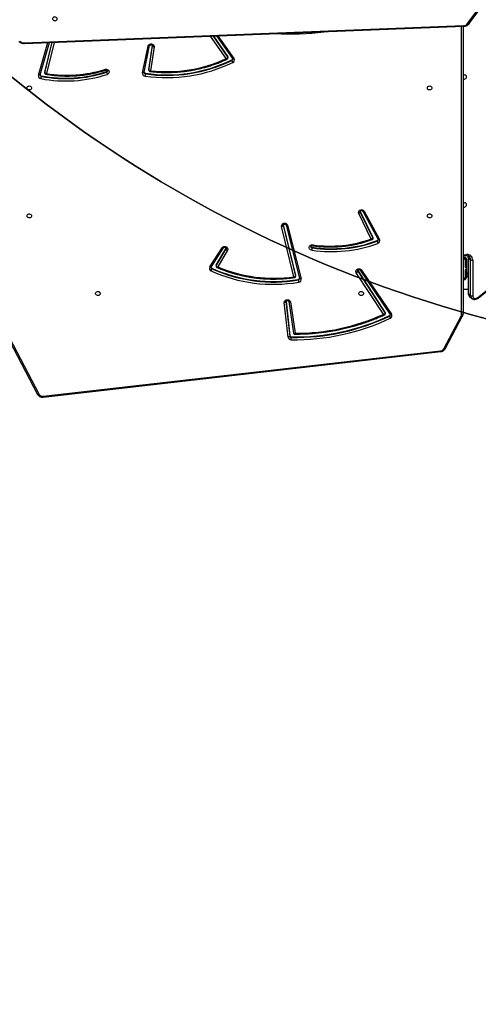
# Model space of a CAD drawing. Units: centimetres. Extents: x -1182 to 1081, y -2527 to -1124.
# Drawn here: x -253 to -169, y -1981 to -1801 of the extents above; entities that cross this region are included whole.
import ezdxf

# ---------------------------------------------------------------- set-up
doc = ezdxf.new("R2010")
doc.units = ezdxf.units.CM
doc.layers.add('VP-DIM', color=7, linetype='Continuous')
doc.layers.add('VP-HIC', color=6, linetype='Continuous')
doc.layers.add('VP-EQ', color=7, linetype='Continuous', true_color=0x8a3492)
doc.dimstyles.new('ISO-25', dxfattribs={"dimtxt": 2.5, "dimasz": 2.5, "dimexe": 1.25, "dimexo": 0.625, "dimtad": 1, "dimtxsty": 'Standard', "dimcen": 2.5, "dimadec": 0, "dimazin": 0, "dimtfac": 1, "dimtmove": 0, "dimatfit": 3, "dimfxl": 1, "dimarcsym": 0})

# ---------------------------------------------------------------- blocks, each defined once
blk = doc.blocks.new('*D77')
at = {"layer": 'Defpoints', "color": 0}
for p in [(730.51, -1144.43), (-513.01, -1738.17), (730.51, -1939.68)]:
    blk.add_point(p, dxfattribs=at)
at = {"layer": 'VP-DIM', "color": 0, "lineweight": -2}
for p, q in [((-513.01, -1214.43), (-513.01, -1124.43)), ((730.51, -1214.43), (730.51, -1124.43)), ((-493.01, -1144.43), (65.42, -1144.43)), ((710.51, -1144.43), (152.08, -1144.43))]:
    blk.add_line(p, q, dxfattribs=at)
at = {"layer": 'VP-DIM', "color": 0}
for points in [[(-493.01, -1141.1), (-493.01, -1147.76), (-513.01, -1144.43)], [(710.51, -1147.76), (710.51, -1141.1), (730.51, -1144.43)]]:
    blk.add_solid(points, dxfattribs=at)
at = {"layer": 'VP-DIM', "color": 0, "linetype": 'ByBlock', "insert": (108.75, -1144.43), "char_height": 20, "attachment_point": 5}
blk.add_mtext('1244', dxfattribs=at)
blk = doc.blocks.new('*D79')
at = {"layer": 'Defpoints', "color": 0}
for p in [(-205.1, -1516.92), (302.54, -2326.69), (968.02, -2326.69)]:
    blk.add_point(p, dxfattribs=at)
at = {"layer": 'VP-DIM', "color": 0, "lineweight": -2}
for p, q in [((898.02, -1516.92), (988.02, -1516.92)), ((968.02, -1536.92), (968.02, -1890.14)), ((968.02, -2306.69), (968.02, -1953.47)), ((898.02, -2326.69), (988.02, -2326.69))]:
    blk.add_line(p, q, dxfattribs=at)
at = {"layer": 'VP-DIM', "color": 0}
for points in [[(971.36, -1536.92), (964.69, -1536.92), (968.02, -1516.92)], [(964.69, -2306.69), (971.36, -2306.69), (968.02, -2326.69)]]:
    blk.add_solid(points, dxfattribs=at)
at = {"layer": 'VP-DIM', "color": 0, "linetype": 'ByBlock', "insert": (968.02, -1921.81), "char_height": 20, "attachment_point": 5, "rotation": 90}
blk.add_mtext('810', dxfattribs=at)
blk = doc.blocks.new('3031-1-X1_')
at = {"color": 7, "linetype": 'Continuous', "lineweight": 25}
for p, q in [((1674.71, -1013.31), (1678.51, -1008.16)), ((1674.99, -1013.31), (1678.78, -1008.16)), ((1593.89, -1016.8), (1673.98, -1013.66)), ((1593.93, -1016.92), (1674.02, -1013.78)), ((1673.89, -1013.78), (1673.89, -1066.25)), ((1628.35, -1015.57), (1630.98, -1019.38)), ((1628.93, -1015.55), (1631.85, -1019.69)), ((1596.74, -1022.64), (1598.44, -1016.74)), ((1597.61, -1022.18), (1598.96, -1016.72)), ((1599.32, -1016.75), (1597.93, -1022.4)), ((1615.44, -1022.27), (1616.43, -1017.41)), ((1615.73, -1022.18), (1616.72, -1017.32)), ((1616.58, -1021.7), (1617.23, -1017.31)), ((1616.58, -1021.8), (1617.23, -1017.37)), ((1616.72, -1017.32), (1616.72, -1017.32)), ((1617.53, -1017.56), (1616.89, -1021.9)), ((1630.98, -1019.38), (1630.98, -1019.48)), ((1631.01, -1019.57), (1631.01, -1019.47)), ((1631.73, -1019.91), (1631.73, -1020.01)), ((1616.58, -1021.72), (1616.58, -1021.7)), ((1616.58, -1021.7), (1616.58, -1021.8)), ((1616.58, -1021.72), (1616.58, -1021.82)), ((1596.74, -1022.63), (1596.74, -1022.64)), ((1596.74, -1022.68), (1596.74, -1022.64)), ((1596.97, -1022.83), (1596.97, -1022.93)), ((1597.61, -1022.18), (1597.61, -1022.28)), ((1597.61, -1022.22), (1597.61, -1022.32)), ((1608.87, -1022.07), (1608.87, -1022.17)), ((1615.73, -1022.21), (1615.73, -1022.18)), ((1615.73, -1022.18), (1615.73, -1022.18)), ((1615.98, -1022.37), (1615.98, -1022.47)), ((1657.14, -1052.6), (1654.84, -1047.94)), ((1655.11, -1047.56), (1655.12, -1047.59)), ((1655.12, -1047.59), (1655.12, -1047.69)), ((1655.12, -1047.59), (1657.45, -1052.33)), ((1655.12, -1047.69), (1657.45, -1052.43)), ((1655.6, -1047.54), (1658.37, -1052.68)), ((1655.87, -1047.55), (1658.64, -1052.69)), ((1643.02, -1059.49), (1640.79, -1050.3)), ((1641.08, -1050), (1643.33, -1059.27)), ((1641.08, -1050.1), (1643.33, -1059.37)), ((1641.59, -1050.02), (1644.08, -1059.78)), ((1641.59, -1050.03), (1641.59, -1050.02)), ((1641.88, -1050.1), (1644.37, -1059.85)), ((1657.45, -1052.33), (1657.45, -1052.43)), ((1657.47, -1052.5), (1657.47, -1052.4)), ((1627.69, -1057.69), (1629.93, -1054.2)), ((1627.94, -1057.71), (1630.18, -1054.21)), ((1628.87, -1057.4), (1630.65, -1054.28)), ((1630.65, -1054.28), (1630.67, -1054.24)), ((1630.65, -1054.28), (1630.65, -1054.38)), ((1646.38, -1054.12), (1646.38, -1054.22)), ((1658.21, -1052.9), (1658.21, -1053)), ((1676.57, -1063.27), (1689.5, -1052.82)), ((1676.62, -1063.37), (1689.56, -1052.91)), ((1628.87, -1057.5), (1630.65, -1054.38)), ((1630.92, -1054.65), (1629.18, -1057.69)), ((1673.89, -1055.63), (1674.41, -1055.6)), ((1674.14, -1055.96), (1673.89, -1055.96)), ((1674.09, -1056.01), (1673.89, -1056.01)), ((1674.79, -1055.94), (1674.79, -1062.45)), ((1674.82, -1056.01), (1675.23, -1056.41)), ((1674.82, -1056.01), (1674.82, -1062.51)), ((1628.07, -1057.92), (1628.07, -1058.02)), ((1628.85, -1057.48), (1628.85, -1057.58)), ((1628.87, -1057.4), (1628.87, -1057.5)), ((1674.09, -1056.21), (1673.89, -1056.21)), ((1673.89, -1056.23), (1674.09, -1056.23)), ((1674.27, -1056.41), (1674.27, -1057.81)), ((1674.29, -1057.78), (1674.27, -1057.8)), ((1674.27, -1057.81), (1674.49, -1057.81)), ((1674.29, -1057.78), (1674.29, -1056.41)), ((1674.49, -1057.78), (1674.29, -1057.78)), ((1674.29, -1057.81), (1674.29, -1057.78)), ((1674.49, -1057.78), (1674.49, -1056.41)), ((1674.54, -1057.53), (1674.49, -1057.58)), ((1674.49, -1057.81), (1674.49, -1057.78)), ((1674.49, -1057.81), (1674.49, -1058.21)), ((1674.54, -1057.95), (1674.49, -1057.95)), ((1674.54, -1058.99), (1674.54, -1056.36)), ((1675.23, -1062.91), (1675.23, -1056.41)), ((1675.63, -1056.47), (1675.63, -1062.98)), ((1643.33, -1059.27), (1643.33, -1059.37)), ((1643.34, -1059.41), (1643.34, -1059.31)), ((1659.37, -1066.34), (1654.4, -1058.75)), ((1654.63, -1058.31), (1654.66, -1058.37)), ((1654.66, -1058.37), (1654.66, -1058.47)), ((1654.66, -1058.37), (1659.68, -1066.04)), ((1654.66, -1058.47), (1659.68, -1066.14)), ((1655.12, -1058.28), (1660.59, -1066.35)), ((1655.37, -1058.26), (1660.84, -1066.33)), ((1674.49, -1058.21), (1674.27, -1058.21)), ((1674.27, -1058.21), (1674.27, -1059.61)), ((1674.29, -1058.23), (1674.29, -1058.21)), ((1674.29, -1059.61), (1674.29, -1058.23)), ((1674.49, -1058.23), (1674.29, -1058.23)), ((1674.49, -1058.23), (1674.49, -1058.21)), ((1674.49, -1059.61), (1674.49, -1058.23)), ((1674.54, -1059.56), (1674.54, -1058.99)), ((1674.79, -1059.3), (1674.54, -1059.56)), ((1643.84, -1059.97), (1643.84, -1060.07)), ((1644.08, -1059.78), (1644.08, -1059.77)), ((1674.09, -1059.79), (1673.89, -1059.79)), ((1673.89, -1059.81), (1674.09, -1059.81)), ((1673.89, -1060.01), (1674.09, -1060.01)), ((1673.89, -1061.75), (1674.79, -1061.75)), ((1674.82, -1062.51), (1675.23, -1062.91)), ((1675.01, -1063), (1675.42, -1063.4)), ((1641.96, -1070.49), (1641.28, -1064.2)), ((1641.58, -1064.01), (1641.58, -1064.03)), ((1641.58, -1064.03), (1642.26, -1070.31)), ((1641.59, -1063.98), (1642.26, -1070.21)), ((1642.1, -1063.99), (1642.95, -1069.76)), ((1642.4, -1064.09), (1643.23, -1069.79)), ((1588.78, -1066.64), (1596.3, -1080.94)), ((1589.05, -1066.65), (1596.56, -1080.95)), ((1659.68, -1066.04), (1659.68, -1066.14)), ((1659.71, -1066.22), (1659.71, -1066.12)), ((1660.47, -1066.57), (1660.47, -1066.67)), ((1670.34, -1072.66), (1673.52, -1066.65)), ((1670.6, -1072.65), (1673.79, -1066.64)), ((1642.26, -1070.21), (1642.26, -1070.31)), ((1642.55, -1070.45), (1642.55, -1070.55)), ((1642.95, -1069.75), (1642.95, -1069.76)), ((1597.29, -1081.3), (1669.79, -1073.01)), ((1597.32, -1081.45), (1669.83, -1073.15))]:
    blk.add_line(p, q, dxfattribs=at)
at = {"color": 8, "linetype": 'Continuous', "lineweight": 25}
for p, q in [((1673.59, -1066.4), (1673.59, -1013.79)), ((1630.67, -1019.68), (1627.84, -1015.59)), ((1628.28, -1015.57), (1630.98, -1019.48)), ((1629.18, -1015.54), (1632.1, -1019.66)), ((1596.45, -1022.7), (1598.17, -1016.75)), ((1597.61, -1022.28), (1598.98, -1016.72)), ((1599.33, -1016.71), (1599.32, -1016.75)), ((1617.23, -1017.32), (1617.23, -1017.37)), ((1617.23, -1017.37), (1617.24, -1017.34)), ((1616.58, -1021.82), (1616.58, -1021.8)), ((1641.08, -1050.03), (1641.08, -1050.1)), ((1641.08, -1050.05), (1641.08, -1050.1)), ((1673.89, -1055.47), (1674.53, -1055.44)), ((1674.27, -1057.37), (1674.29, -1057.35)), ((1674.49, -1057.15), (1674.54, -1057.1)), ((1674.79, -1058.73), (1674.54, -1058.99)), ((1641.58, -1064), (1641.58, -1064.03))]:
    blk.add_line(p, q, dxfattribs=at)
at = {"color": 7, "linetype": 'Continuous', "lineweight": 25, "flags": 128}
for points in [[(1599.87, -1012.43), (1599.84, -1012.34), (1599.78, -1012.25), (1599.68, -1012.17), (1599.57, -1012.12), (1599.45, -1012.1), (1599.32, -1012.11), (1599.21, -1012.14), (1599.12, -1012.21), (1599.06, -1012.29), (1599.03, -1012.38), (1599.04, -1012.49), (1599.09, -1012.58), (1599.17, -1012.66), (1599.27, -1012.73), (1599.39, -1012.76), (1599.52, -1012.77), (1599.64, -1012.75), (1599.74, -1012.7), (1599.82, -1012.62), (1599.86, -1012.53), (1599.87, -1012.43)], [(1616.43, -1017.41), (1616.47, -1017.29), (1616.55, -1017.18), (1616.65, -1017.1), (1616.78, -1017.04), (1616.92, -1017.01), (1617.06, -1017.01), (1617.2, -1017.05), (1617.32, -1017.11), (1617.42, -1017.2), (1617.5, -1017.31), (1617.53, -1017.43), (1617.53, -1017.56)], [(1617.23, -1017.37), (1617.24, -1017.4), (1617.26, -1017.43), (1617.29, -1017.46), (1617.32, -1017.49), (1617.37, -1017.51), (1617.42, -1017.53), (1617.47, -1017.55), (1617.53, -1017.56)], [(1608.58, -1021.66), (1608.72, -1021.63), (1608.86, -1021.63), (1609, -1021.67), (1609.13, -1021.73), (1609.23, -1021.83), (1609.3, -1021.94), (1609.33, -1022.06), (1609.33, -1022.19), (1609.29, -1022.31), (1609.21, -1022.42), (1609.1, -1022.5), (1608.97, -1022.56)], [(1597.61, -1022.22), (1597.61, -1022.21), (1597.61, -1022.18)], [(1673.89, -1023.4), (1673.9, -1023.41), (1674.01, -1023.44), (1674.12, -1023.43), (1674.23, -1023.39), (1674.33, -1023.32), (1674.42, -1023.23), (1674.48, -1023.12), (1674.51, -1023), (1674.5, -1022.9), (1674.46, -1022.8), (1674.39, -1022.73), (1674.3, -1022.69), (1674.19, -1022.68), (1674.08, -1022.71), (1673.97, -1022.76), (1673.89, -1022.84)], [(1595.21, -1025.05), (1595.19, -1025.15), (1595.14, -1025.25), (1595.05, -1025.33), (1594.94, -1025.39), (1594.82, -1025.41), (1594.69, -1025.4), (1594.57, -1025.36), (1594.47, -1025.3), (1594.4, -1025.21), (1594.37, -1025.1), (1594.37, -1024.99), (1594.4, -1024.89), (1594.47, -1024.8), (1594.57, -1024.73), (1594.69, -1024.69), (1594.82, -1024.68), (1594.94, -1024.7), (1595.05, -1024.76), (1595.14, -1024.84), (1595.19, -1024.94), (1595.21, -1025.05)], [(1668.21, -1025.05), (1668.19, -1025.15), (1668.14, -1025.25), (1668.05, -1025.33), (1667.94, -1025.39), (1667.82, -1025.41), (1667.69, -1025.4), (1667.57, -1025.36), (1667.47, -1025.3), (1667.4, -1025.21), (1667.37, -1025.1), (1667.37, -1024.99), (1667.4, -1024.89), (1667.47, -1024.8), (1667.57, -1024.73), (1667.69, -1024.69), (1667.82, -1024.68), (1667.94, -1024.7), (1668.05, -1024.76), (1668.14, -1024.84), (1668.19, -1024.94), (1668.21, -1025.05)], [(1673.89, -1046.74), (1673.9, -1046.75), (1674.01, -1046.78), (1674.12, -1046.77), (1674.23, -1046.73), (1674.33, -1046.66), (1674.42, -1046.56), (1674.48, -1046.46), (1674.51, -1046.34), (1674.5, -1046.23), (1674.46, -1046.14), (1674.39, -1046.07), (1674.3, -1046.03), (1674.19, -1046.02), (1674.08, -1046.05), (1673.97, -1046.1), (1673.89, -1046.18)], [(1595.21, -1048.39), (1595.19, -1048.49), (1595.14, -1048.59), (1595.05, -1048.67), (1594.94, -1048.73), (1594.82, -1048.75), (1594.69, -1048.74), (1594.57, -1048.7), (1594.47, -1048.64), (1594.4, -1048.55), (1594.37, -1048.44), (1594.37, -1048.33), (1594.4, -1048.23), (1594.47, -1048.14), (1594.57, -1048.07), (1594.69, -1048.03), (1594.82, -1048.02), (1594.94, -1048.04), (1595.05, -1048.1), (1595.14, -1048.18), (1595.19, -1048.28), (1595.21, -1048.39)], [(1654.84, -1047.94), (1654.8, -1047.82), (1654.8, -1047.69), (1654.84, -1047.57), (1654.91, -1047.46), (1655.01, -1047.37), (1655.13, -1047.31), (1655.27, -1047.27), (1655.41, -1047.27), (1655.55, -1047.3), (1655.68, -1047.35), (1655.79, -1047.44), (1655.87, -1047.55)], [(1668.21, -1048.39), (1668.19, -1048.49), (1668.14, -1048.59), (1668.05, -1048.67), (1667.94, -1048.73), (1667.82, -1048.75), (1667.69, -1048.74), (1667.57, -1048.7), (1667.47, -1048.64), (1667.4, -1048.55), (1667.37, -1048.44), (1667.37, -1048.33), (1667.4, -1048.23), (1667.47, -1048.14), (1667.57, -1048.07), (1667.69, -1048.03), (1667.82, -1048.02), (1667.94, -1048.04), (1668.05, -1048.1), (1668.14, -1048.18), (1668.19, -1048.28), (1668.21, -1048.39)], [(1640.79, -1050.3), (1640.78, -1050.18), (1640.8, -1050.05), (1640.87, -1049.94), (1640.96, -1049.84), (1641.08, -1049.77), (1641.22, -1049.73), (1641.36, -1049.72), (1641.51, -1049.74), (1641.64, -1049.8), (1641.75, -1049.88), (1641.83, -1049.98), (1641.88, -1050.1)], [(1629.93, -1054.2), (1630.01, -1054.1), (1630.12, -1054.02), (1630.26, -1053.97), (1630.4, -1053.95), (1630.54, -1053.96), (1630.68, -1054), (1630.79, -1054.07), (1630.89, -1054.17), (1630.95, -1054.28), (1630.98, -1054.41), (1630.97, -1054.53), (1630.92, -1054.65)], [(1646.35, -1054.63), (1646.21, -1054.61), (1646.07, -1054.55), (1645.96, -1054.47), (1645.87, -1054.37), (1645.82, -1054.25), (1645.81, -1054.13), (1645.83, -1054), (1645.89, -1053.89), (1645.99, -1053.79), (1646.11, -1053.71), (1646.24, -1053.67), (1646.39, -1053.66), (1646.53, -1053.68)], [(1643.33, -1059.27), (1643.34, -1059.31), (1643.34, -1059.31)], [(1654.4, -1058.75), (1654.34, -1058.63), (1654.32, -1058.51), (1654.34, -1058.38), (1654.4, -1058.27), (1654.49, -1058.17), (1654.6, -1058.09), (1654.74, -1058.04), (1654.88, -1058.02), (1655.03, -1058.04), (1655.16, -1058.09), (1655.28, -1058.16), (1655.37, -1058.26)], [(1607.71, -1062.55), (1607.69, -1062.65), (1607.64, -1062.75), (1607.55, -1062.83), (1607.44, -1062.89), (1607.32, -1062.91), (1607.19, -1062.9), (1607.07, -1062.86), (1606.97, -1062.8), (1606.9, -1062.71), (1606.87, -1062.6), (1606.87, -1062.49), (1606.9, -1062.39), (1606.97, -1062.3), (1607.07, -1062.23), (1607.19, -1062.19), (1607.32, -1062.18), (1607.44, -1062.2), (1607.55, -1062.26), (1607.64, -1062.34), (1607.69, -1062.44), (1607.71, -1062.55)], [(1655.71, -1062.55), (1655.69, -1062.65), (1655.64, -1062.75), (1655.55, -1062.83), (1655.44, -1062.89), (1655.32, -1062.91), (1655.19, -1062.9), (1655.07, -1062.86), (1654.97, -1062.8), (1654.9, -1062.71), (1654.87, -1062.6), (1654.87, -1062.49), (1654.9, -1062.39), (1654.97, -1062.3), (1655.07, -1062.23), (1655.19, -1062.19), (1655.32, -1062.18), (1655.44, -1062.2), (1655.55, -1062.26), (1655.64, -1062.34), (1655.69, -1062.44), (1655.71, -1062.55)], [(1675.63, -1062.98), (1675.65, -1063.12), (1675.7, -1063.24), (1675.78, -1063.33), (1675.88, -1063.4), (1676.01, -1063.44), (1676.15, -1063.45), (1676.29, -1063.42), (1676.44, -1063.36), (1676.57, -1063.27)], [(1641.28, -1064.2), (1641.29, -1064.08), (1641.33, -1063.96), (1641.41, -1063.85), (1641.51, -1063.76), (1641.64, -1063.7), (1641.78, -1063.67), (1641.93, -1063.68), (1642.06, -1063.71), (1642.19, -1063.78), (1642.29, -1063.86), (1642.36, -1063.97), (1642.4, -1064.09)], [(1641.58, -1064.03), (1641.58, -1064.06), (1641.56, -1064.09), (1641.53, -1064.11), (1641.5, -1064.14), (1641.45, -1064.16), (1641.4, -1064.18), (1641.34, -1064.19), (1641.28, -1064.2)], [(1673.89, -1066.25), (1673.88, -1066.28), (1673.86, -1066.31), (1673.84, -1066.33), (1673.8, -1066.36), (1673.75, -1066.37), (1673.7, -1066.39), (1673.64, -1066.4), (1673.59, -1066.4)], [(1642.26, -1070.31), (1642.25, -1070.34), (1642.23, -1070.37), (1642.21, -1070.4), (1642.17, -1070.43), (1642.12, -1070.45), (1642.07, -1070.47), (1642.02, -1070.48), (1641.96, -1070.49)]]:
    blk.add_lwpolyline(points, dxfattribs=at)
at = {"color": 8, "linetype": 'Continuous', "lineweight": 25, "flags": 128}
for points in [[(1674.99, -1013.31), (1674.97, -1013.32), (1674.94, -1013.34), (1674.91, -1013.35), (1674.86, -1013.36), (1674.81, -1013.35), (1674.76, -1013.34), (1674.71, -1013.31)], [(1616.72, -1017.32), (1616.72, -1017.33), (1616.7, -1017.36), (1616.67, -1017.38), (1616.63, -1017.4), (1616.59, -1017.41), (1616.54, -1017.42), (1616.48, -1017.42), (1616.43, -1017.41)], [(1632.1, -1019.66), (1632.05, -1019.69), (1632, -1019.7), (1631.95, -1019.71), (1631.92, -1019.71), (1631.88, -1019.71), (1631.86, -1019.7), (1631.85, -1019.69)], [(1596.74, -1022.64), (1596.74, -1022.64), (1596.72, -1022.67), (1596.7, -1022.69), (1596.66, -1022.7), (1596.62, -1022.71), (1596.57, -1022.72), (1596.51, -1022.71), (1596.45, -1022.7)], [(1597.61, -1022.32), (1597.61, -1022.31), (1597.61, -1022.28)], [(1615.73, -1022.18), (1615.72, -1022.2), (1615.71, -1022.22), (1615.68, -1022.25), (1615.64, -1022.26), (1615.6, -1022.27), (1615.55, -1022.28), (1615.49, -1022.28), (1615.44, -1022.27)], [(1655.1, -1047.6), (1655.1, -1047.6), (1655.12, -1047.69)], [(1655.6, -1047.54), (1655.62, -1047.55), (1655.64, -1047.57), (1655.67, -1047.58), (1655.72, -1047.58), (1655.76, -1047.58), (1655.81, -1047.56), (1655.87, -1047.55)], [(1641.88, -1050.1), (1641.83, -1050.11), (1641.77, -1050.11), (1641.72, -1050.11), (1641.68, -1050.1), (1641.64, -1050.08), (1641.61, -1050.06), (1641.6, -1050.03), (1641.59, -1050.03)], [(1630.18, -1054.21), (1630.17, -1054.22), (1630.14, -1054.24), (1630.11, -1054.24), (1630.07, -1054.24), (1630.03, -1054.23), (1629.98, -1054.22), (1629.93, -1054.2)], [(1630.65, -1054.38), (1630.68, -1054.3), (1630.68, -1054.28)], [(1658.64, -1052.69), (1658.58, -1052.71), (1658.53, -1052.72), (1658.48, -1052.73), (1658.44, -1052.72), (1658.41, -1052.71), (1658.38, -1052.7), (1658.37, -1052.68)], [(1674.41, -1055.6), (1674.43, -1055.6), (1674.45, -1055.59), (1674.48, -1055.56), (1674.5, -1055.53), (1674.52, -1055.49), (1674.53, -1055.44)], [(1627.94, -1057.71), (1627.93, -1057.72), (1627.91, -1057.73), (1627.87, -1057.74), (1627.84, -1057.74), (1627.79, -1057.73), (1627.74, -1057.72), (1627.69, -1057.69)], [(1643.33, -1059.37), (1643.34, -1059.41), (1643.34, -1059.41)], [(1654.62, -1058.36), (1654.63, -1058.39), (1654.66, -1058.47)], [(1655.37, -1058.26), (1655.32, -1058.29), (1655.27, -1058.3), (1655.22, -1058.31), (1655.18, -1058.31), (1655.15, -1058.31), (1655.13, -1058.29), (1655.12, -1058.28)], [(1644.37, -1059.85), (1644.31, -1059.86), (1644.26, -1059.86), (1644.2, -1059.86), (1644.16, -1059.85), (1644.12, -1059.83), (1644.1, -1059.81), (1644.08, -1059.79), (1644.08, -1059.78)], [(1642.1, -1063.99), (1642.11, -1064.01), (1642.12, -1064.03), (1642.15, -1064.06), (1642.19, -1064.07), (1642.23, -1064.09), (1642.28, -1064.1), (1642.34, -1064.1), (1642.4, -1064.09)], [(1660.84, -1066.33), (1660.79, -1066.35), (1660.74, -1066.37), (1660.7, -1066.38), (1660.66, -1066.38), (1660.62, -1066.37), (1660.6, -1066.36), (1660.59, -1066.35)], [(1673.79, -1066.64), (1673.77, -1066.66), (1673.75, -1066.68), (1673.71, -1066.69), (1673.67, -1066.69), (1673.63, -1066.68), (1673.57, -1066.67), (1673.52, -1066.65)], [(1670.6, -1072.65), (1670.59, -1072.67), (1670.56, -1072.68), (1670.53, -1072.69), (1670.49, -1072.69), (1670.44, -1072.69), (1670.39, -1072.68), (1670.34, -1072.66)], [(1596.56, -1080.95), (1596.51, -1080.97), (1596.46, -1080.98), (1596.41, -1080.99), (1596.37, -1080.98), (1596.33, -1080.97), (1596.31, -1080.96), (1596.3, -1080.94)]]:
    blk.add_lwpolyline(points, dxfattribs=at)
at = {"color": 8, "linetype": 'Continuous', "lineweight": 25}
for centre, radius, start, end in [((1642.29, -969.6), 45.6, 266.6811, 277.8105), ((1674.14, -1013.67), 0.16, 178.0195, 224.0304), ((1594.05, -1016.81), 0.16, 178.0493, 224.0414), ((1599.43, -1016.17), 0.587, 247.3205, 259.703), ((1630.85, -1019.57), 0.156, 0.1526, 35.1021), ((1631.63, -1019.78), 0.255, 294.0284, 358.3287), ((1608.81, -1021.95), 0.225, 284.7259, 358.3395), ((1597.01, -1022.66), 0.274, 183.5988, 262.074), ((1616, -1022.2), 0.272, 183.0358, 265.7435), ((1657.31, -1052.5), 0.156, 0.1389, 26.1796), ((1646.35, -1053.98), 0.244, 184.3396, 276.0653), ((1658.13, -1052.75), 0.262, 287.9139, 357.9494), ((1673.92, -1055.99), 0.905, 359.3327, 22.1699), ((1674.89, -1055.94), 0.0931, 182.4551, 228.8417), ((1674.39, -1056.39), 0.839, 358.4597, 44.0817), ((1628.17, -1057.79), 0.257, 181.5351, 247.6267), ((1629, -1057.58), 0.154, 149.9676, 179.9489), ((1643.81, -1059.8), 0.27, 275.7536, 356.8816), ((1674.89, -1062.44), 0.0932, 181.8099, 228.7881), ((1675.49, -1062.53), 0.667, 178.3186, 224.0717), ((1675.9, -1062.93), 0.668, 178.3393, 223.5325), ((1676.43, -1063.41), 0.196, 11.8874, 45.5013), ((1659.56, -1066.22), 0.155, 0.0499, 33.7102), ((1660.37, -1066.43), 0.256, 293.2897, 358.1874), ((1670.2, -1072.99), 0.41, 182.2775, 203.6578), ((1597.7, -1081.28), 0.409, 182.2674, 203.6679)]:
    blk.add_arc(centre, radius, start, end, dxfattribs=at)
at = {"color": 7, "linetype": 'Continuous', "lineweight": 25}
for centre, radius, start, end in [((1673.98, -1012.71), 0.948, 269.9337, 320.7145), ((1593.83, -1015.58), 1.22, 229.1831, 272.6154), ((1619.87, -995.61), 27.04, 261.7321, 296.0283), ((1619.87, -995.71), 27.04, 261.7322, 296.0279), ((1619.87, -996.41), 25.66, 263.3365, 294.8992), ((1630.85, -1019.47), 0.156, 0.2839, 35.1128), ((1631.62, -1019.67), 0.263, 294.6543, 344.403), ((1632.59, -1019.89), 0.866, 188.1594, 215.147), ((1631.7, -1019.94), 0.486, 292.6744, 34.3448), ((1601.73, -1000.21), 22.51, 260.2717, 287.7057), ((1608.8, -1021.84), 0.236, 286.0674, 343.9495), ((1619.86, -995.76), 27.4, 261.7425, 296.0176), ((1596.96, -1022.82), 0.523, 167.5246, 263.6862), ((1597.01, -1022.55), 0.282, 197.5162, 261.5387), ((1601.44, -999.56), 24.21, 259.2041, 288.1312), ((1594.92, -1022.81), 2.06, 345.2292, 356.6415), ((1601.44, -999.39), 23.86, 259.2035, 288.1318), ((1601.44, -999.49), 23.86, 259.2035, 288.1318), ((1610.09, -1022.05), 1.23, 185.6396, 204.7576), ((1615.96, -1022.35), 0.533, 172.3805, 266.2178), ((1616.01, -1022.09), 0.285, 196.4477, 264.2369), ((1613.25, -1022.35), 2.73, 348.8583, 357.4712), ((1654.75, -1047.56), 0.387, 283.4766, 341.2626), ((1640.78, -1049.98), 0.324, 271.2176, 338.2162), ((1657.31, -1052.4), 0.157, 0.439, 26.0937), ((1646.36, -1053.87), 0.254, 198.3805, 274.6987), ((1649.93, -1030.74), 24.16, 261.4781, 290.3502), ((1649.93, -1030.57), 23.81, 261.4192, 290.3503), ((1649.93, -1030.67), 23.81, 261.4187, 290.3507), ((1649.63, -1031.44), 22.45, 262.0626, 289.5254), ((1658.13, -1052.64), 0.269, 288.5195, 346.7175), ((1659.3, -1052.88), 1.1, 186.377, 207.7093), ((1658.19, -1052.91), 0.497, 286.3317, 26.2787), ((1631.04, -1054.26), 0.408, 197.8346, 252.9993), ((1674.09, -1056.41), 0.4, 360, 90), ((1674.14, -1056.36), 0.4, 360, 90), ((1674.62, -1056.44), 1.01, 358.0881, 95.1127), ((1628.11, -1057.95), 0.488, 148.6397, 249.0544), ((1628.18, -1057.68), 0.266, 193.84, 246.8207), ((1639.28, -1033.3), 27.05, 245.5252, 279.6997), ((1629, -1057.48), 0.154, 149.9683, 179.8411), ((1639.3, -1033.97), 25.78, 246.8968, 278.2897), ((1674.09, -1056.41), 0.2, 0, 90), ((1674.09, -1056.41), 0.18, 360, 90), ((1675.5, -1056.03), 0.467, 234.6289, 286.4883), ((1627.16, -1057.9), 0.917, 326.8374, 352.327), ((1639.28, -1033.49), 27.38, 245.5165, 279.7085), ((1639.28, -1033.4), 27.05, 245.5252, 279.6997), ((1643.8, -1059.69), 0.283, 277.2353, 343.4713), ((1654.25, -1058.34), 0.431, 290.5883, 343.0945), ((1674.09, -1059.61), 0.18, 270, 360), ((1674.09, -1059.61), 0.2, 270, 360), ((1674.09, -1059.61), 0.4, 270, 360), ((1646.14, -1059.95), 2.3, 182.9778, 193.1662), ((1643.85, -1059.95), 0.527, 275.1515, 10.5793), ((1675.5, -1062.53), 0.467, 234.6289, 286.4883), ((1643.22, -1030.26), 40.2, 269.0387, 295.4011), ((1643.22, -1030.36), 40.2, 269.0387, 295.4011), ((1643.35, -1030.95), 38.85, 269.8221, 294.354), ((1659.56, -1066.12), 0.155, 0.208, 33.6762), ((1660.36, -1066.33), 0.263, 293.8665, 344.7226), ((1661.35, -1066.55), 0.889, 187.941, 214.2388), ((1660.43, -1066.59), 0.487, 291.877, 33.1074), ((1673.05, -1066.4), 0.539, 331.8103, 359.838), ((1643.22, -1030.43), 40.54, 269.0387, 295.4012), ((1642.52, -1070.39), 0.572, 190.0519, 272.4575), ((1642.54, -1070.16), 0.286, 190.0505, 272.4646), ((1642.54, -1070.26), 0.286, 190.0505, 272.4646), ((1615.52, -1070.44), 27.03, 358.889, 359.7576), ((1669.73, -1072.31), 0.699, 275.0381, 330.13), ((1597.19, -1080.58), 0.725, 210.4569, 278.2524)]:
    blk.add_arc(centre, radius, start, end, dxfattribs=at)
for points, knots in [([(1674.02, -1013.78), (1674.06, -1013.77), (1674.17, -1013.77), (1674.33, -1013.74), (1674.52, -1013.67), (1674.69, -1013.58), (1674.84, -1013.47), (1674.93, -1013.38), (1674.98, -1013.32), (1674.99, -1013.31)], [0, 0, 0, 0, 0.098277, 0.273071, 0.448365, 0.623467, 0.797645, 0.956638, 1, 1, 1, 1]), ([(1592.87, -1016.55), (1592.9, -1016.57), (1592.97, -1016.64), (1593.12, -1016.73), (1593.3, -1016.81), (1593.49, -1016.88), (1593.69, -1016.91), (1593.84, -1016.92), (1593.92, -1016.92), (1593.93, -1016.92)], [0, 0, 0, 0, 0.099991, 0.273168, 0.446872, 0.621238, 0.796028, 0.961849, 1, 1, 1, 1]), ([(1616.72, -1017.32), (1616.72, -1017.31), (1616.73, -1017.29), (1616.75, -1017.26), (1616.8, -1017.21), (1616.87, -1017.17), (1616.95, -1017.16), (1617.04, -1017.16), (1617.12, -1017.19), (1617.18, -1017.23), (1617.22, -1017.28), (1617.24, -1017.31), (1617.24, -1017.34), (1617.24, -1017.34)], [0, 0, 0, 0, 0.042911, 0.149179, 0.245686, 0.347244, 0.445046, 0.541551, 0.637796, 0.73484, 0.835113, 0.943518, 1, 1, 1, 1]), ([(1616.77, -1022.03), (1616.89, -1022.05), (1617.28, -1022.09), (1617.96, -1022.15), (1618.81, -1022.2), (1619.67, -1022.22), (1620.52, -1022.21), (1621.37, -1022.18), (1622.22, -1022.11), (1623.06, -1022.02), (1623.91, -1021.91), (1624.74, -1021.76), (1625.57, -1021.59), (1626.39, -1021.4), (1627.2, -1021.17), (1628.01, -1020.92), (1628.8, -1020.65), (1629.58, -1020.35), (1630.27, -1020.05), (1630.7, -1019.85), (1630.88, -1019.77)], [0, 0, 0, 0, 0.02393, 0.082307, 0.14069, 0.199071, 0.257454, 0.315836, 0.374219, 0.432602, 0.490984, 0.549368, 0.607749, 0.666131, 0.724513, 0.782894, 0.841273, 0.899653, 0.95803, 1, 1, 1, 1]), ([(1630.67, -1019.68), (1630.67, -1019.68), (1630.71, -1019.68), (1630.78, -1019.66), (1630.88, -1019.61), (1630.94, -1019.56), (1630.98, -1019.52), (1630.98, -1019.49), (1630.98, -1019.48)], [0, 0, 0, 0, 0.002313, 0.228497, 0.484659, 0.684751, 0.837771, 1, 1, 1, 1]), ([(1630.88, -1019.77), (1630.89, -1019.76), (1630.93, -1019.74), (1630.98, -1019.69), (1631.01, -1019.63), (1631.01, -1019.58), (1631.01, -1019.57)], [0, 0, 0, 0, 0.200394, 0.495337, 0.805723, 1, 1, 1, 1]), ([(1631.85, -1019.69), (1631.86, -1019.69), (1631.87, -1019.72), (1631.89, -1019.75), (1631.88, -1019.78), (1631.88, -1019.78)], [0, 0, 0, 0, 0.2167202, 0.7918585, 1, 1, 1, 1]), ([(1597.79, -1022.53), (1597.9, -1022.55), (1598.27, -1022.61), (1598.91, -1022.7), (1599.7, -1022.79), (1600.49, -1022.84), (1601.28, -1022.87), (1602.08, -1022.87), (1602.87, -1022.85), (1603.66, -1022.79), (1604.45, -1022.71), (1605.24, -1022.61), (1606.02, -1022.47), (1606.79, -1022.31), (1607.55, -1022.12), (1608.18, -1021.95), (1608.55, -1021.83), (1608.67, -1021.79)], [0, 0, 0, 0, 0.030792, 0.102657, 0.174523, 0.246394, 0.318262, 0.390133, 0.462003, 0.533874, 0.605745, 0.677618, 0.749486, 0.821357, 0.893228, 0.965097, 1, 1, 1, 1]), ([(1608.66, -1021.79), (1608.68, -1021.79), (1608.71, -1021.78), (1608.78, -1021.77), (1608.87, -1021.78), (1608.94, -1021.82), (1609, -1021.86), (1609.03, -1021.91), (1609.04, -1021.94), (1609.03, -1021.96), (1609.03, -1021.96)], [0, 0, 0, 0, 0.06309, 0.209703, 0.356234, 0.502815, 0.651617, 0.807592, 0.979801, 1, 1, 1, 1]), ([(1616.58, -1021.8), (1616.58, -1021.81), (1616.59, -1021.84), (1616.62, -1021.87), (1616.68, -1021.9), (1616.78, -1021.91), (1616.86, -1021.9), (1616.89, -1021.9), (1616.89, -1021.9)], [0, 0, 0, 0, 0.16491, 0.320851, 0.522735, 0.777315, 0.997671, 1, 1, 1, 1]), ([(1616.58, -1021.82), (1616.58, -1021.85), (1616.59, -1021.89), (1616.63, -1021.96), (1616.68, -1022.01), (1616.73, -1022.03), (1616.76, -1022.03), (1616.77, -1022.03)], [0, 0, 0, 0, 0.227863, 0.472735, 0.72211, 0.921684, 1, 1, 1, 1]), ([(1597.93, -1022.4), (1597.93, -1022.4), (1597.89, -1022.4), (1597.81, -1022.4), (1597.72, -1022.39), (1597.65, -1022.35), (1597.62, -1022.32), (1597.61, -1022.29), (1597.61, -1022.28)], [0, 0, 0, 0, 0.002291, 0.225107, 0.480328, 0.681466, 0.836219, 1, 1, 1, 1]), ([(1597.61, -1022.32), (1597.61, -1022.34), (1597.61, -1022.39), (1597.65, -1022.45), (1597.71, -1022.5), (1597.76, -1022.52), (1597.78, -1022.53), (1597.79, -1022.53)], [0, 0, 0, 0, 0.219711, 0.474848, 0.72692, 0.931437, 1, 1, 1, 1]), ([(1655.1, -1047.6), (1655.1, -1047.6), (1655.1, -1047.58), (1655.11, -1047.54), (1655.14, -1047.49), (1655.2, -1047.45), (1655.28, -1047.42), (1655.37, -1047.41), (1655.45, -1047.43), (1655.53, -1047.46), (1655.58, -1047.5), (1655.59, -1047.53), (1655.6, -1047.54)], [0, 0, 0, 0, 0.034027, 0.164499, 0.275481, 0.379243, 0.48853, 0.595181, 0.700923, 0.806692, 0.914137, 1, 1, 1, 1]), ([(1641.08, -1050.05), (1641.08, -1050.04), (1641.08, -1050.01), (1641.11, -1049.96), (1641.16, -1049.92), (1641.23, -1049.88), (1641.32, -1049.87), (1641.41, -1049.87), (1641.49, -1049.9), (1641.55, -1049.94), (1641.58, -1049.99), (1641.59, -1050.01), (1641.59, -1050.02)], [0, 0, 0, 0, 0.116156, 0.222233, 0.319798, 0.422428, 0.521675, 0.619727, 0.717568, 0.816384, 0.918832, 1, 1, 1, 1]), ([(1657.45, -1052.43), (1657.45, -1052.45), (1657.45, -1052.47), (1657.41, -1052.51), (1657.35, -1052.56), (1657.25, -1052.59), (1657.17, -1052.6), (1657.14, -1052.6), (1657.14, -1052.6)], [0, 0, 0, 0, 0.164126, 0.319144, 0.520437, 0.775495, 0.997668, 1, 1, 1, 1]), ([(1657.32, -1052.7), (1657.34, -1052.7), (1657.37, -1052.68), (1657.42, -1052.64), (1657.46, -1052.57), (1657.46, -1052.52), (1657.47, -1052.5)], [0, 0, 0, 0, 0.1877291, 0.4626581, 0.7530785, 1, 1, 1, 1]), ([(1630.18, -1054.21), (1630.18, -1054.2), (1630.2, -1054.18), (1630.24, -1054.15), (1630.31, -1054.11), (1630.4, -1054.09), (1630.49, -1054.1), (1630.57, -1054.13), (1630.63, -1054.17), (1630.66, -1054.22), (1630.68, -1054.26), (1630.67, -1054.28), (1630.67, -1054.28)], [0, 0, 0, 0, 0.04745, 0.156048, 0.270204, 0.380461, 0.489331, 0.59795, 0.707574, 0.821178, 0.944347, 1, 1, 1, 1]), ([(1646.11, -1053.99), (1646.11, -1053.99), (1646.1, -1053.97), (1646.12, -1053.94), (1646.15, -1053.89), (1646.21, -1053.85), (1646.28, -1053.81), (1646.37, -1053.8), (1646.44, -1053.81), (1646.47, -1053.82), (1646.48, -1053.83)], [0, 0, 0, 0, 0.0063622, 0.2160277, 0.3699489, 0.5134097, 0.6645105, 0.8116705, 0.9574709, 1, 1, 1, 1]), ([(1646.35, -1054.63), (1646.35, -1054.63), (1646.35, -1054.61), (1646.36, -1054.56), (1646.37, -1054.47), (1646.37, -1054.37), (1646.38, -1054.28), (1646.38, -1054.24), (1646.38, -1054.22)], [0, 0, 0, 0, 0.006264, 0.14373, 0.358765, 0.572959, 0.786485, 1, 1, 1, 1]), ([(1646.47, -1053.82), (1646.59, -1053.84), (1646.96, -1053.89), (1647.6, -1053.96), (1648.4, -1054.01), (1649.19, -1054.04), (1649.98, -1054.04), (1650.78, -1054.02), (1651.57, -1053.97), (1652.36, -1053.88), (1653.15, -1053.78), (1653.92, -1053.64), (1654.7, -1053.48), (1655.46, -1053.29), (1656.22, -1053.08), (1656.84, -1052.88), (1657.2, -1052.75), (1657.32, -1052.71)], [0, 0, 0, 0, 0.0315696, 0.1033526, 0.1751409, 0.2469292, 0.3187166, 0.3905068, 0.4622966, 0.5340858, 0.6058763, 0.677666, 0.7494556, 0.8212442, 0.8930312, 0.9648193, 1, 1, 1, 1]), ([(1646.53, -1053.68), (1646.53, -1053.68), (1646.53, -1053.7), (1646.51, -1053.74), (1646.5, -1053.8), (1646.48, -1053.82), (1646.47, -1053.82), (1646.47, -1053.82)], [0, 0, 0, 0, 0.009207, 0.214501, 0.535631, 0.855282, 1, 1, 1, 1]), ([(1658.37, -1052.68), (1658.38, -1052.69), (1658.39, -1052.72), (1658.39, -1052.74), (1658.39, -1052.76)], [0, 0, 0, 0, 0.276257, 1, 1, 1, 1]), ([(1674.41, -1055.6), (1674.44, -1055.6), (1674.52, -1055.6), (1674.64, -1055.62), (1674.78, -1055.66), (1674.9, -1055.72), (1674.96, -1055.77), (1674.99, -1055.8)], [0, 0, 0, 0, 0.108075, 0.329565, 0.553509, 0.783259, 1, 1, 1, 1]), ([(1674.75, -1055.65), (1674.75, -1055.65), (1674.77, -1055.7), (1674.79, -1055.79), (1674.79, -1055.89), (1674.79, -1055.94)], [0, 0, 0, 0, 0.007581, 0.549179, 1, 1, 1, 1]), ([(1627.92, -1057.79), (1627.92, -1057.78), (1627.92, -1057.75), (1627.93, -1057.72), (1627.94, -1057.71)], [0, 0, 0, 0, 0.52471, 1, 1, 1, 1]), ([(1628.85, -1057.58), (1628.85, -1057.6), (1628.85, -1057.64), (1628.89, -1057.71), (1628.94, -1057.76), (1628.97, -1057.77), (1628.99, -1057.78)], [0, 0, 0, 0, 0.220859, 0.54029, 0.812114, 1, 1, 1, 1]), ([(1628.87, -1057.5), (1628.87, -1057.51), (1628.88, -1057.54), (1628.91, -1057.58), (1628.97, -1057.63), (1629.07, -1057.67), (1629.15, -1057.68), (1629.18, -1057.69), (1629.18, -1057.69)], [0, 0, 0, 0, 0.164927, 0.320874, 0.522746, 0.777312, 0.997696, 1, 1, 1, 1]), ([(1628.98, -1057.78), (1629.09, -1057.82), (1629.45, -1057.98), (1630.07, -1058.23), (1630.86, -1058.51), (1631.66, -1058.77), (1632.46, -1059), (1633.28, -1059.21), (1634.11, -1059.39), (1634.94, -1059.55), (1635.78, -1059.67), (1636.63, -1059.77), (1637.47, -1059.84), (1638.33, -1059.89), (1639.18, -1059.91), (1640.03, -1059.9), (1640.88, -1059.86), (1641.73, -1059.8), (1642.49, -1059.71), (1642.96, -1059.65), (1643.15, -1059.62)], [0, 0, 0, 0, 0.02412, 0.082607, 0.141094, 0.199585, 0.258079, 0.316572, 0.375068, 0.433563, 0.492061, 0.550559, 0.609058, 0.667556, 0.726056, 0.784555, 0.843055, 0.901556, 0.960056, 1, 1, 1, 1]), ([(1643.02, -1059.49), (1643.02, -1059.49), (1643.05, -1059.49), (1643.13, -1059.49), (1643.23, -1059.48), (1643.29, -1059.44), (1643.33, -1059.41), (1643.33, -1059.38), (1643.33, -1059.37)], [0, 0, 0, 0, 0.002337, 0.228645, 0.484893, 0.684889, 0.837756, 1, 1, 1, 1]), ([(1643.15, -1059.62), (1643.17, -1059.62), (1643.21, -1059.61), (1643.27, -1059.57), (1643.32, -1059.51), (1643.34, -1059.45), (1643.33, -1059.42), (1643.33, -1059.41)], [0, 0, 0, 0, 0.187022, 0.423211, 0.675196, 0.917825, 1, 1, 1, 1]), ([(1654.63, -1058.36), (1654.63, -1058.34), (1654.63, -1058.31), (1654.66, -1058.27), (1654.71, -1058.22), (1654.78, -1058.19), (1654.87, -1058.17), (1654.96, -1058.18), (1655.04, -1058.21), (1655.09, -1058.24), (1655.11, -1058.27), (1655.12, -1058.28)], [0, 0, 0, 0, 0.12965, 0.248871, 0.358465, 0.473796, 0.585266, 0.695421, 0.805321, 0.91634, 1, 1, 1, 1]), ([(1644.08, -1059.78), (1644.08, -1059.78), (1644.08, -1059.8), (1644.08, -1059.81), (1644.08, -1059.81)], [0, 0, 0, 0, 0.541863, 1, 1, 1, 1]), ([(1674.79, -1062.45), (1674.79, -1062.48), (1674.8, -1062.57), (1674.83, -1062.71), (1674.9, -1062.85), (1674.96, -1062.95), (1675.02, -1063), (1675.03, -1063.01)], [0, 0, 0, 0, 0.159783, 0.418502, 0.673445, 0.922526, 1, 1, 1, 1]), ([(1641.58, -1064.01), (1641.58, -1064), (1641.58, -1063.99), (1641.59, -1063.95), (1641.62, -1063.91), (1641.68, -1063.86), (1641.75, -1063.83), (1641.84, -1063.82), (1641.93, -1063.83), (1642, -1063.86), (1642.06, -1063.9), (1642.09, -1063.95), (1642.1, -1063.98), (1642.1, -1063.99)], [0, 0, 0, 0, 0.011395, 0.131277, 0.232166, 0.325713, 0.424203, 0.519937, 0.61472, 0.70939, 0.805282, 0.905243, 1, 1, 1, 1]), ([(1675.41, -1063.39), (1675.44, -1063.42), (1675.51, -1063.49), (1675.64, -1063.55), (1675.78, -1063.6), (1675.94, -1063.62), (1676.1, -1063.61), (1676.26, -1063.57), (1676.42, -1063.51), (1676.54, -1063.44), (1676.6, -1063.39), (1676.62, -1063.37)], [0, 0, 0, 0, 0.100634, 0.218464, 0.336297, 0.455349, 0.576425, 0.699681, 0.824772, 0.951107, 1, 1, 1, 1]), ([(1643.16, -1069.94), (1643.3, -1069.94), (1643.8, -1069.94), (1644.64, -1069.92), (1645.69, -1069.88), (1646.74, -1069.8), (1647.78, -1069.69), (1648.82, -1069.56), (1649.85, -1069.4), (1650.88, -1069.22), (1651.9, -1069), (1652.91, -1068.76), (1653.92, -1068.5), (1654.91, -1068.21), (1655.9, -1067.89), (1656.87, -1067.55), (1657.83, -1067.18), (1658.73, -1066.81), (1659.31, -1066.54), (1659.58, -1066.42)], [0, 0, 0, 0, 0.025709, 0.087138, 0.148568, 0.209998, 0.271428, 0.332858, 0.394289, 0.455718, 0.517148, 0.578578, 0.640006, 0.701436, 0.762863, 0.824292, 0.885718, 0.947146, 1, 1, 1, 1]), ([(1659.37, -1066.34), (1659.37, -1066.34), (1659.41, -1066.33), (1659.49, -1066.31), (1659.58, -1066.27), (1659.64, -1066.22), (1659.68, -1066.18), (1659.68, -1066.15), (1659.68, -1066.14)], [0, 0, 0, 0, 0.002315, 0.227203, 0.48315, 0.683634, 0.837257, 1, 1, 1, 1]), ([(1659.58, -1066.42), (1659.59, -1066.41), (1659.63, -1066.4), (1659.68, -1066.35), (1659.71, -1066.28), (1659.71, -1066.24), (1659.71, -1066.22)], [0, 0, 0, 0, 0.198325, 0.490808, 0.798651, 1, 1, 1, 1]), ([(1660.59, -1066.35), (1660.6, -1066.35), (1660.61, -1066.38), (1660.62, -1066.41), (1660.62, -1066.44), (1660.62, -1066.44)], [0, 0, 0, 0, 0.223953, 0.822434, 1, 1, 1, 1]), ([(1673.79, -1066.64), (1673.8, -1066.61), (1673.84, -1066.53), (1673.88, -1066.4), (1673.88, -1066.3), (1673.89, -1066.25)], [0, 0, 0, 0, 0.256808, 0.657832, 1, 1, 1, 1]), ([(1642.95, -1069.75), (1642.95, -1069.75), (1642.94, -1069.78), (1642.96, -1069.83), (1643.01, -1069.89), (1643.07, -1069.93), (1643.12, -1069.95), (1643.15, -1069.94), (1643.16, -1069.94)], [0, 0, 0, 0, 0.033637, 0.251573, 0.492205, 0.743389, 0.946687, 1, 1, 1, 1]), ([(1669.83, -1073.15), (1669.86, -1073.15), (1669.96, -1073.14), (1670.1, -1073.09), (1670.26, -1073.01), (1670.4, -1072.91), (1670.52, -1072.78), (1670.58, -1072.69), (1670.6, -1072.65)], [0, 0, 0, 0, 0.108341, 0.290999, 0.474105, 0.656939, 0.838968, 1, 1, 1, 1]), ([(1596.3, -1080.94), (1596.31, -1080.97), (1596.36, -1081.05), (1596.45, -1081.16), (1596.58, -1081.27), (1596.73, -1081.36), (1596.9, -1081.42), (1597.07, -1081.45), (1597.22, -1081.46), (1597.3, -1081.45), (1597.32, -1081.45)], [0, 0, 0, 0, 0.089511, 0.228917, 0.369099, 0.510563, 0.653176, 0.796759, 0.941055, 1, 1, 1, 1])]:
    blk.add_open_spline(points, degree=3, knots=knots, dxfattribs=at)
at = {"color": 8, "linetype": 'Continuous', "lineweight": 25}
for points, knots in [([(1630.67, -1019.68), (1630.67, -1019.68), (1630.69, -1019.7), (1630.71, -1019.72), (1630.77, -1019.75), (1630.83, -1019.77), (1630.87, -1019.78), (1630.88, -1019.77), (1630.88, -1019.77)], [0, 0, 0, 0, 0.003186, 0.165669, 0.323839, 0.685706, 0.968427, 1, 1, 1, 1]), ([(1608.67, -1021.79), (1608.67, -1021.79), (1608.66, -1021.79), (1608.63, -1021.77), (1608.61, -1021.72), (1608.59, -1021.68), (1608.58, -1021.66), (1608.58, -1021.66)], [0, 0, 0, 0, 0.167974, 0.480949, 0.793892, 0.954241, 1, 1, 1, 1]), ([(1616.89, -1021.9), (1616.89, -1021.9), (1616.87, -1021.92), (1616.84, -1021.98), (1616.8, -1022.03), (1616.78, -1022.03), (1616.77, -1022.03)], [0, 0, 0, 0, 0.0035675, 0.3299302, 0.7071466, 1, 1, 1, 1]), ([(1597.93, -1022.4), (1597.93, -1022.4), (1597.92, -1022.41), (1597.9, -1022.44), (1597.86, -1022.49), (1597.82, -1022.53), (1597.8, -1022.53), (1597.79, -1022.53)], [0, 0, 0, 0, 0.00339, 0.170145, 0.332581, 0.708506, 1, 1, 1, 1]), ([(1657.32, -1052.71), (1657.32, -1052.71), (1657.31, -1052.71), (1657.27, -1052.71), (1657.21, -1052.67), (1657.16, -1052.63), (1657.14, -1052.6), (1657.14, -1052.6)], [0, 0, 0, 0, 0.0188694, 0.3089142, 0.6764557, 0.9966704, 1, 1, 1, 1]), ([(1629.18, -1057.69), (1629.18, -1057.69), (1629.16, -1057.71), (1629.1, -1057.75), (1629.04, -1057.78), (1629, -1057.79), (1628.99, -1057.78), (1628.99, -1057.78)], [0, 0, 0, 0, 0.0032504, 0.3170507, 0.6795697, 0.9670133, 1, 1, 1, 1]), ([(1643.02, -1059.49), (1643.02, -1059.49), (1643.03, -1059.5), (1643.04, -1059.53), (1643.08, -1059.58), (1643.12, -1059.62), (1643.14, -1059.62), (1643.15, -1059.62)], [0, 0, 0, 0, 0.003394, 0.173352, 0.338757, 0.717236, 1, 1, 1, 1]), ([(1659.58, -1066.42), (1659.58, -1066.42), (1659.57, -1066.43), (1659.53, -1066.43), (1659.46, -1066.4), (1659.4, -1066.36), (1659.37, -1066.34), (1659.37, -1066.34)], [0, 0, 0, 0, 0.030407, 0.314858, 0.677933, 0.996799, 1, 1, 1, 1]), ([(1642.95, -1069.76), (1642.95, -1069.77), (1642.95, -1069.79), (1642.99, -1069.82), (1643.05, -1069.83), (1643.13, -1069.83), (1643.2, -1069.81), (1643.23, -1069.79), (1643.23, -1069.79)], [0, 0, 0, 0, 0.132629, 0.304233, 0.52, 0.781909, 0.997553, 1, 1, 1, 1]), ([(1643.16, -1069.94), (1643.16, -1069.94), (1643.16, -1069.95), (1643.18, -1069.93), (1643.2, -1069.88), (1643.22, -1069.82), (1643.23, -1069.8), (1643.23, -1069.79)], [0, 0, 0, 0, 0.0103635, 0.3172265, 0.6898858, 0.9964824, 1, 1, 1, 1])]:
    blk.add_open_spline(points, degree=3, knots=knots, dxfattribs=at)
blk = doc.blocks.new('3031-1-X1_2d')
at = {"layer": 'VP-EQ', "color": 0, "linetype": 'ByBlock', "lineweight": -2}
blk.add_blockref('3031-1-X1_', (-1845.54, -788.39), dxfattribs=at)
blk = doc.blocks.new('*D106')
at = {"layer": 'Defpoints', "color": 0}
for p in [(580.51, -1231.2), (-363.02, -1662.52), (580.51, -1872.67)]:
    blk.add_point(p, dxfattribs=at)
at = {"layer": 'VP-DIM', "color": 0, "lineweight": -2}
for p, q in [((-363.02, -1301.2), (-363.02, -1211.2)), ((580.51, -1301.2), (580.51, -1211.2)), ((-343.02, -1231.2), (72.08, -1231.2)), ((560.51, -1231.2), (145.41, -1231.2))]:
    blk.add_line(p, q, dxfattribs=at)
at = {"layer": 'VP-DIM', "color": 0}
for points in [[(-343.02, -1227.86), (-343.02, -1234.53), (-363.02, -1231.2)], [(560.51, -1234.53), (560.51, -1227.86), (580.51, -1231.2)]]:
    blk.add_solid(points, dxfattribs=at)
at = {"layer": 'VP-DIM', "color": 0, "linetype": 'ByBlock', "insert": (108.74, -1231.2), "char_height": 20, "attachment_point": 5}
blk.add_mtext('944', dxfattribs=at)

msp = doc.modelspace()

# ---------------------------------------------------------------- linework, layer by layer
at = {"layer": 'VP-HIC', "color": 4, "linetype": 'ByBlock', "lineweight": -2}
msp.add_lwpolyline([(135.43, -1624.39), (124.66, -1678.27, -0.35754), (-100.88, -1863.18), (-108.61, -1863.18, -0.19889), (-271.23, -1795.83), (-344.38, -1722.7, -0.198935), (-411.76, -1560.05), (-411.76, -1552.17, -0.36072), (-224.3, -1326.14), (-176.59, -1317.16, -0.22203), (11.98, -1365.5), (55.93, -1401.62, -0.276804)], format="xyb", close=True, dxfattribs=at)
at = {"layer": 'VP-HIC', "color": 6, "linetype": 'ByBlock', "lineweight": -2}
msp.add_lwpolyline([(-254.88, -2024.7), (-222.43, -2024.7, 0.377779), (-53.78, -2173.34), (27.24, -2173.34, 0.083788), (83.03, -2163.92, -0.083788), (27.24, -2173.34), (-53.78, -2173.34, -0.377779), (-222.43, -2024.7), (-254.88, -2024.7, -0.413281), (-424.88, -1855.24), (-425.13, -1776.46, -0.176852), (-385.49, -1666.8, 0.075858), (-344.38, -1722.7), (-271.23, -1795.83, 0.19889), (-108.61, -1863.18), (-100.88, -1863.18, 0.148697), (27.18, -1824.24), (27.09, -1907.06, 0.111865), (47.51, -1997.6), (47.44, -2052.99, 0.157072), (83.03, -2163.92)], format="xyb", dxfattribs=at)

# ---------------------------------------------------------------- block references
at = {"layer": 'VP-EQ', "color": 0, "linetype": 'ByBlock', "lineweight": -2}
msp.add_blockref('3031-1-X1_2d', (0, 0), dxfattribs=at)

# ---------------------------------------------------------------- dimensions: what is measured, and where the dimension line sits
at = {"layer": 'VP-DIM', "color": 0}
for base, p1, p2, picture, middle in [((730.51, -1144.43), (-513.01, -1738.17), (730.51, -1939.68), '*D77', (108.75, -1144.43)), ((580.51, -1231.2), (-363.02, -1662.52), (580.51, -1872.67), '*D106', (108.74, -1231.2))]:
    dim = msp.add_linear_dim(base=base, p1=p1, p2=p2, dimstyle='ISO-25', override={"dimtxt": 20, "dimasz": 20, "dimexe": 20, "dimexo": 50, "dimgap": 10, "dimtad": 0, "dimdec": 0, "dimzin": 1, "dimadec": 2, "dimfxl": 70, "dimfxlon": 1, "dimtzin": 1}, dxfattribs=at)
    dim.commit()
    dim.dimension.update_dxf_attribs({"geometry": picture, "text_midpoint": middle})
dim = msp.add_linear_dim(base=(968.02, -2326.69), p1=(-205.1, -1516.92), p2=(302.54, -2326.69), angle=90, dimstyle='ISO-25', override={"dimtxt": 20, "dimasz": 20, "dimexe": 20, "dimexo": 50, "dimgap": 10, "dimtad": 0, "dimdec": 0, "dimzin": 1, "dimadec": 2, "dimfxl": 70, "dimfxlon": 1, "dimtzin": 1}, dxfattribs=at)
dim.commit()
dim.dimension.update_dxf_attribs({"geometry": '*D79', "text_midpoint": (968.02, -1921.81)})

doc.saveas('drawing.dxf')
